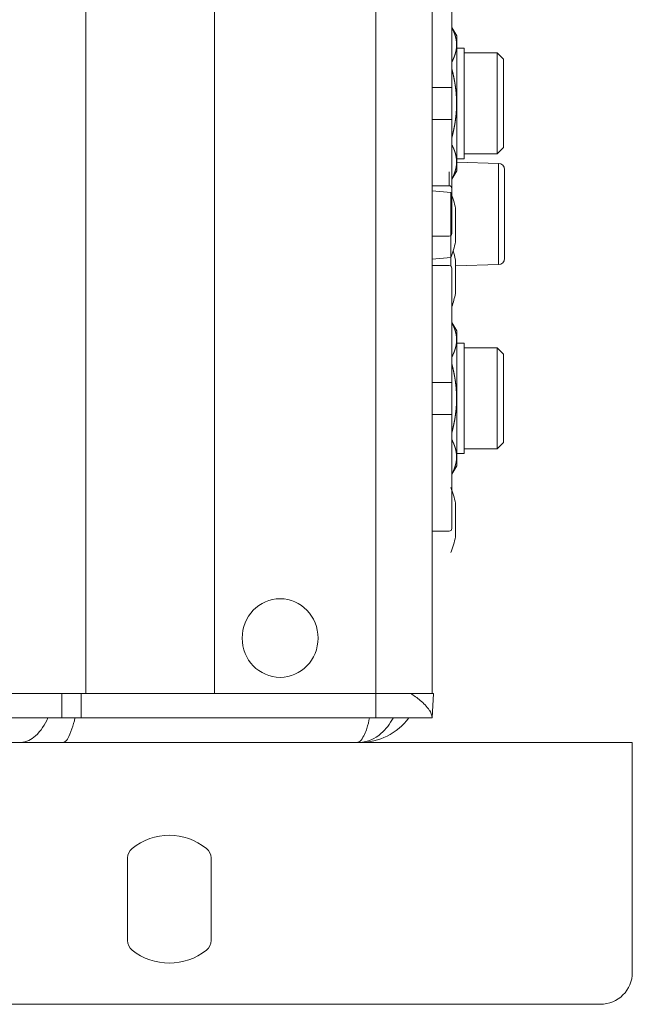
# Model space of a CAD drawing. Units: millimetres. Extents: x -131 to 1323, y -1968 to 20094923852803.
# Drawn here: x 654 to 704, y -1322 to -1242 of the extents above; entities that cross this region are included whole.
import ezdxf

# ---------------------------------------------------------------- set-up
doc = ezdxf.new("R2010")
doc.units = ezdxf.units.MM
doc.header["$LTSCALE"] = 63.5
doc.layers.get('0').update_dxf_attribs({"lineweight": 18})
for name, color, linetype, lineweight in [('Visible Edges(A H Standard)', 7, 'Continuous', 18), ('Visible Tangent Edges(A H Standard)', 7, 'Continuous', 18), ('一般', 7, 'Continuous', 9)]:
    doc.layers.add(name, color=color, linetype=linetype, lineweight=lineweight)

msp = doc.modelspace()

# ---------------------------------------------------------------- linework, layer by layer
at = {"color": 1, "linetype": 'Continuous', "lineweight": 5, "true_color": 0xff0000}
for p, q in [((688.976, -1238.15), (688.976, -1259.35)), ((688.976, -1247.45), (687.376, -1247.45)), ((688.976, -1250.05), (687.376, -1250.05)), ((687.376, -1259.55), (688.776, -1259.55)), ((687.376, -1261.95), (688.776, -1261.95)), ((688.976, -1262.15), (688.976, -1283.35)), ((688.976, -1271.45), (687.376, -1271.45)), ((688.976, -1274.05), (687.376, -1274.05)), ((687.376, -1283.55), (688.776, -1283.55))]:
    msp.add_line(p, q, dxfattribs=at)
for centre, radius, start, end in [((688.776, -1259.35), 0.2, 270, 0), ((688.776, -1262.15), 0.2, 0, 90), ((688.776, -1283.35), 0.2, 270, 0), ((681.798, -1302.79), 7.144, 49.80737, 57.72538), ((684.205, -1300.162), 3.585, 34.82252, 52.09062), ((686.205, -1298.813), 1.174, 3.92773, 36.51349), ((652.172, -1297.144), 4.232, 313.39453, 337.69083), ((652.498, -1297.666), 5.893, 331.52322, 349.39639), ((677.676, -1298.11), 4.632, 341.18004, 352.05484), ((680.293, -1296.73), 4.397, 311.57309, 332.51049), ((681.241, -1297.77), 2.989, 274.61161, 311.21372), ((678.869, -1298.623), 3.339, 324.77875, 342.90744), ((653.72, -1298.774), 1.984, 275.15269, 313.27611), ((657.191, -1300.188), 0.565, 276.51014, 329.48978), ((681.198, -1300.258), 0.492, 273.46898, 323.95241)]:
    msp.add_arc(centre, radius, start, end, dxfattribs=at)
at = {"layer": 'Visible Edges(A H Standard)', "color": 1, "lineweight": 5, "true_color": 0xff0000}
for p, q in [((687.376, -864.75), (687.376, -1296.75)), ((689.376, -1243.265), (688.976, -1242.572)), ((689.376, -1254.235), (689.376, -1243.265)), ((689.376, -1244.25), (689.976, -1244.25)), ((689.976, -1244.25), (689.976, -1253.25)), ((689.976, -1244.65), (692.676, -1244.65)), ((692.676, -1252.85), (692.676, -1244.65)), ((693.176, -1245.15), (692.676, -1244.65)), ((693.176, -1245.15), (693.176, -1252.35)), ((689.976, -1252.85), (692.676, -1252.85)), ((693.176, -1252.35), (692.676, -1252.85)), ((689.376, -1253.25), (689.976, -1253.25)), ((692.789, -1253.633), (689.376, -1253.544)), ((688.976, -1254.214), (688.976, -1255.719)), ((689.376, -1254.235), (688.976, -1254.928)), ((693.276, -1254.133), (693.276, -1261.367)), ((687.376, -1255.458), (688.776, -1255.458)), ((688.906, -1256.003), (687.376, -1255.869)), ((688.906, -1256.003), (688.906, -1261.297)), ((688.976, -1255.719), (688.976, -1256.188)), ((689.276, -1257.404), (689.276, -1257.275)), ((689.276, -1257.404), (689.276, -1257.478)), ((689.276, -1257.522), (689.276, -1257.478)), ((689.276, -1258.532), (689.276, -1257.522)), ((689.276, -1259.778), (689.276, -1258.768)), ((689.276, -1259.822), (689.276, -1259.778)), ((689.276, -1259.822), (689.276, -1259.896)), ((689.276, -1260.025), (689.276, -1259.896)), ((688.906, -1261.297), (687.376, -1261.431)), ((688.906, -1261.297), (688.906, -1261.998)), ((689.276, -1261.604), (689.276, -1261.475)), ((689.276, -1261.604), (689.276, -1261.678)), ((689.276, -1261.722), (689.276, -1261.678)), ((689.276, -1262.732), (689.276, -1261.722)), ((692.789, -1261.867), (689.276, -1261.959)), ((689.276, -1263.978), (689.276, -1262.968)), ((689.276, -1264.022), (689.276, -1263.978)), ((689.276, -1264.022), (689.276, -1264.096)), ((689.276, -1264.225), (689.276, -1264.096)), ((689.376, -1267.265), (688.976, -1266.572)), ((689.376, -1278.235), (689.376, -1267.265)), ((689.376, -1268.25), (689.976, -1268.25)), ((689.976, -1268.25), (689.976, -1277.25)), ((689.976, -1268.65), (692.676, -1268.65)), ((692.676, -1276.85), (692.676, -1268.65)), ((693.176, -1269.15), (692.676, -1268.65)), ((693.176, -1269.15), (693.176, -1276.35)), ((689.976, -1276.85), (692.676, -1276.85)), ((693.176, -1276.35), (692.676, -1276.85)), ((689.376, -1277.25), (689.976, -1277.25)), ((689.376, -1278.235), (688.976, -1278.928)), ((689.276, -1281.404), (689.276, -1281.275)), ((689.276, -1281.404), (689.276, -1281.478)), ((689.276, -1281.522), (689.276, -1281.478)), ((689.276, -1282.532), (689.276, -1281.522)), ((689.276, -1283.778), (689.276, -1282.768)), ((689.276, -1283.822), (689.276, -1283.778)), ((689.276, -1283.822), (689.276, -1283.896)), ((689.276, -1284.025), (689.276, -1283.896)), ((656.907, -1296.75), (629.231, -1296.75)), ((657.203, -1296.75), (656.907, -1296.75)), ((657.203, -1296.75), (657.234, -1296.75)), ((657.234, -1296.75), (658.808, -1296.75)), ((658.808, -1296.75), (682.781, -1296.75)), ((682.781, -1296.75), (686.281, -1296.75)), ((686.281, -1296.75), (687.481, -1296.75)), ((687.481, -1296.75), (687.376, -1298.75)), ((629.178, -1298.75), (657.234, -1298.75)), ((658.808, -1298.75), (657.234, -1298.75)), ((658.808, -1298.75), (682.781, -1298.75)), ((687.376, -1298.75), (682.781, -1298.75)), ((687.376, -1298.733), (687.376, -1298.75)), ((657.255, -1300.75), (653.793, -1300.75)), ((657.255, -1300.75), (681.228, -1300.75)), ((681.36, -1300.75), (681.228, -1300.75)), ((681.481, -1300.75), (681.36, -1300.75))]:
    msp.add_line(p, q, dxfattribs=at)
at = {"layer": 'Visible Edges(A H Standard)', "color": 1, "lineweight": 5, "true_color": 0xff0000, "flags": 128}
for points in [[(688.776, -1255.458), (688.777, -1255.458, -0.016069), (688.79, -1255.458), (688.791, -1255.459, -0.012085), (688.801, -1255.459), (688.802, -1255.46, -0.010757), (688.81, -1255.461), (688.811, -1255.461, -0.007889), (688.817, -1255.462), (688.817, -1255.462, -0.007827), (688.824, -1255.463, -0.007742), (688.83, -1255.465), (688.832, -1255.465, -0.01542), (688.841, -1255.468), (688.842, -1255.468, -0.01185), (688.851, -1255.471), (688.851, -1255.471, -0.01116), (688.859, -1255.474), (688.859, -1255.474, -0.011037), (688.866, -1255.478), (688.866, -1255.478, -0.010902), (688.873, -1255.481), (688.874, -1255.482, -0.010758), (688.88, -1255.485, -0.010272), (688.886, -1255.489), (688.887, -1255.49, -0.016095), (688.894, -1255.495, -0.00836), (688.901, -1255.5), (688.901, -1255.5, -0.017142), (688.907, -1255.505), (688.907, -1255.505, -0.008754), (688.914, -1255.511), (688.914, -1255.511, -0.017683), (688.92, -1255.518), (688.922, -1255.52, -0.015512), (688.927, -1255.526), (688.928, -1255.527, -0.008835), (688.931, -1255.532, -0.008349), (688.935, -1255.537), (688.935, -1255.537, -0.01225), (688.939, -1255.544), (688.94, -1255.545, -0.012198), (688.944, -1255.551, -0.006086), (688.947, -1255.558), (688.947, -1255.558, -0.011928), (688.95, -1255.564), (688.95, -1255.564, -0.005896), (688.953, -1255.571), (688.953, -1255.571, -0.011436), (688.956, -1255.578), (688.956, -1255.579, -0.005608), (688.959, -1255.586), (688.959, -1255.586, -0.010783), (688.961, -1255.594), (688.961, -1255.594, -0.005253), (688.963, -1255.602), (688.964, -1255.602, -0.010029), (688.966, -1255.611), (688.966, -1255.611, -0.004853), (688.968, -1255.62), (688.968, -1255.62, -0.009269), (688.969, -1255.629), (688.97, -1255.631, -0.00871), (688.972, -1255.644), (688.972, -1255.644, -0.007674), (688.973, -1255.656), (688.973, -1255.657, -0.005506), (688.974, -1255.667), (688.974, -1255.667, -0.00484), (688.975, -1255.677, -0.004484), (688.976, -1255.687), (688.976, -1255.688, -0.004137), (688.976, -1255.698), (688.976, -1255.698, -0.003799), (688.976, -1255.708), (688.976, -1255.708, -0.003368), (688.976, -1255.719), (688.976, -1255.719)], [(689.276, -1257.404, 0.1432), (689.275, -1257.406), (689.275, -1257.406, 0.068943), (689.274, -1257.409), (689.272, -1257.415, 0.05121), (689.271, -1257.431), (689.271, -1257.437), (689.271, -1257.438)], [(689.271, -1257.438), (689.271, -1257.438, 0.021806), (689.276, -1257.521), (689.276, -1257.522)], [(689.271, -1258.65), (689.271, -1258.653, 0.004213), (689.272, -1258.673), (689.272, -1258.676, 0.002573), (689.272, -1258.692), (689.272, -1258.693, 0.002667), (689.272, -1258.706, 0.00206), (689.273, -1258.72), (689.273, -1258.721, 0.003872), (689.274, -1258.737), (689.274, -1258.737, 0.003167), (689.275, -1258.753), (689.275, -1258.758, 0.003059), (689.276, -1258.768), (689.276, -1258.768)], [(689.276, -1259.778), (689.276, -1259.779, 0.021963), (689.271, -1259.862), (689.271, -1259.862)], [(689.271, -1259.862), (689.271, -1259.869, 0.055495), (689.272, -1259.885), (689.274, -1259.891, 0.105111), (689.275, -1259.894), (689.275, -1259.895, 0.128657), (689.276, -1259.896), (689.276, -1259.896)], [(689.276, -1261.604, 0.1432), (689.275, -1261.606), (689.275, -1261.606, 0.068943), (689.274, -1261.609), (689.272, -1261.615, 0.05121), (689.271, -1261.631), (689.271, -1261.637), (689.271, -1261.638)], [(689.271, -1261.638), (689.271, -1261.638, 0.021806), (689.276, -1261.721), (689.276, -1261.722)], [(689.271, -1262.85), (689.271, -1262.855, 0.005542), (689.272, -1262.879), (689.272, -1262.88, 0.002993), (689.272, -1262.902), (689.273, -1262.907, 0.003522), (689.273, -1262.92), (689.273, -1262.922, 0.002178), (689.274, -1262.933, 0.002213), (689.274, -1262.944), (689.274, -1262.945, 0.002728), (689.275, -1262.957), (689.275, -1262.957, 0.002432), (689.276, -1262.968), (689.276, -1262.968)], [(689.276, -1263.978), (689.276, -1263.979, 0.021963), (689.271, -1264.062), (689.271, -1264.062)], [(689.271, -1264.062), (689.271, -1264.069, 0.055495), (689.272, -1264.085), (689.274, -1264.091, 0.105111), (689.275, -1264.094), (689.275, -1264.095, 0.128657), (689.276, -1264.096), (689.276, -1264.096)], [(689.276, -1281.404, 0.1432), (689.275, -1281.406), (689.275, -1281.406, 0.068943), (689.274, -1281.409), (689.272, -1281.415, 0.05121), (689.271, -1281.431), (689.271, -1281.437), (689.271, -1281.438)], [(689.271, -1281.438), (689.271, -1281.438, 0.021806), (689.276, -1281.521), (689.276, -1281.522)], [(689.276, -1283.778), (689.276, -1283.779, 0.021963), (689.271, -1283.862), (689.271, -1283.862)], [(689.271, -1283.862), (689.271, -1283.869, 0.055495), (689.272, -1283.885), (689.274, -1283.891, 0.105111), (689.275, -1283.894), (689.275, -1283.895, 0.128657), (689.276, -1283.896), (689.276, -1283.896)]]:
    msp.add_lwpolyline(points, format="xyb", dxfattribs=at)
at = {"layer": 'Visible Edges(A H Standard)', "color": 1, "lineweight": 5, "true_color": 0xff0000}
for centre, radius, start, end in [((692.776, -1254.133), 0.5, 0, 88.5), ((682.177, -1258.65), 7.231, 10.9642, 21.47562), ((682.177, -1258.65), 7.231, 338.52438, 349.0358), ((682.177, -1262.85), 7.231, 10.9642, 16.88196), ((692.776, -1261.367), 0.5, 271.5, 0), ((682.177, -1262.85), 7.231, 340.09533, 349.0358), ((682.177, -1282.65), 7.231, 10.9642, 21.47562), ((682.177, -1282.65), 7.231, 338.52438, 349.0358), ((681.481, -1295.75), 5, 270, 323.1301)]:
    msp.add_arc(centre, radius, start, end, dxfattribs=at)
msp.add_ellipse((675, -1292.25), major_axis=(0, -3.2), ratio=0.965926, dxfattribs=at)
for points in [[(688.976, -1245.393), (689.008, -1245.333), (689.055, -1245.237), (689.087, -1245.169), (689.117, -1245.101), (689.159, -1245.003), (689.196, -1244.904), (689.229, -1244.809), (689.268, -1244.683), (689.3, -1244.559), (689.326, -1244.437), (689.346, -1244.316), (689.359, -1244.196), (689.367, -1244.076), (689.368, -1243.957), (689.365, -1243.868), (689.359, -1243.778), (689.349, -1243.688), (689.337, -1243.597), (689.32, -1243.507), (689.3, -1243.415), (689.276, -1243.322), (689.25, -1243.228), (689.218, -1243.133), (689.184, -1243.037), (689.132, -1242.906), (689.087, -1242.805), (689.055, -1242.737), (689.008, -1242.641), (688.976, -1242.58)], [(688.976, -1254.92), (689.008, -1254.859), (689.055, -1254.763), (689.087, -1254.695), (689.117, -1254.628), (689.159, -1254.529), (689.196, -1254.431), (689.229, -1254.335), (689.268, -1254.209), (689.3, -1254.085), (689.326, -1253.963), (689.346, -1253.842), (689.359, -1253.722), (689.367, -1253.603), (689.368, -1253.483), (689.365, -1253.394), (689.359, -1253.304), (689.349, -1253.214), (689.337, -1253.124), (689.32, -1253.033), (689.3, -1252.941), (689.276, -1252.849), (689.25, -1252.754), (689.218, -1252.66), (689.184, -1252.563), (689.132, -1252.432), (689.087, -1252.331), (689.055, -1252.263), (689.008, -1252.167), (688.976, -1252.107)], [(688.976, -1269.393), (689.008, -1269.333), (689.055, -1269.237), (689.087, -1269.169), (689.117, -1269.101), (689.159, -1269.003), (689.196, -1268.904), (689.229, -1268.809), (689.268, -1268.683), (689.3, -1268.559), (689.326, -1268.437), (689.346, -1268.316), (689.359, -1268.196), (689.367, -1268.076), (689.368, -1267.957), (689.365, -1267.868), (689.359, -1267.778), (689.349, -1267.688), (689.337, -1267.597), (689.32, -1267.507), (689.3, -1267.415), (689.276, -1267.322), (689.25, -1267.228), (689.218, -1267.133), (689.184, -1267.037), (689.132, -1266.906), (689.087, -1266.805), (689.055, -1266.737), (689.008, -1266.641), (688.976, -1266.58)], [(688.976, -1278.92), (689.008, -1278.859), (689.055, -1278.763), (689.087, -1278.695), (689.117, -1278.628), (689.159, -1278.529), (689.196, -1278.431), (689.229, -1278.335), (689.268, -1278.209), (689.3, -1278.085), (689.326, -1277.963), (689.346, -1277.842), (689.359, -1277.722), (689.367, -1277.603), (689.368, -1277.483), (689.365, -1277.394), (689.359, -1277.304), (689.349, -1277.214), (689.337, -1277.124), (689.32, -1277.033), (689.3, -1276.941), (689.276, -1276.849), (689.25, -1276.754), (689.218, -1276.66), (689.184, -1276.563), (689.132, -1276.432), (689.087, -1276.331), (689.055, -1276.263), (689.008, -1276.167), (688.976, -1276.107)]]:
    msp.add_open_spline(points, degree=2, knots=[0, 0, 0, 0.033333, 0.066667, 0.1, 0.133333, 0.166667, 0.2, 0.233333, 0.266667, 0.3, 0.333333, 0.366667, 0.4, 0.433333, 0.466667, 0.5, 0.533333, 0.566667, 0.6, 0.633333, 0.666667, 0.7, 0.733333, 0.766667, 0.833333, 0.9, 0.933333, 0.966667, 1, 1, 1], dxfattribs=at)
for points in [[(688.976, -1251.563), (689.005, -1251.453), (689.074, -1251.173), (689.148, -1250.837), (689.21, -1250.511), (689.261, -1250.193), (689.302, -1249.882), (689.333, -1249.576), (689.354, -1249.274), (689.366, -1248.974), (689.368, -1248.675), (689.361, -1248.376), (689.345, -1248.075), (689.319, -1247.771), (689.283, -1247.463), (689.249, -1247.229), (689.21, -1246.989), (689.164, -1246.746), (689.112, -1246.496), (689.053, -1246.243), (689.005, -1246.047), (688.976, -1245.937)], [(688.976, -1275.563), (689.005, -1275.453), (689.074, -1275.173), (689.148, -1274.837), (689.21, -1274.511), (689.261, -1274.193), (689.302, -1273.882), (689.333, -1273.576), (689.354, -1273.274), (689.366, -1272.974), (689.368, -1272.675), (689.361, -1272.376), (689.345, -1272.075), (689.319, -1271.771), (689.283, -1271.463), (689.249, -1271.229), (689.21, -1270.989), (689.164, -1270.746), (689.112, -1270.496), (689.053, -1270.243), (689.005, -1270.047), (688.976, -1269.937)]]:
    msp.add_open_spline(points, degree=2, dxfattribs=at)
for points, weights, knots in [([(689.276, -1258.532), (689.276, -1258.532), (689.276, -1258.533), (689.276, -1258.539), (689.275, -1258.546), (689.275, -1258.552), (689.274, -1258.567), (689.273, -1258.583), (689.273, -1258.593), (689.272, -1258.603), (689.272, -1258.612), (689.272, -1258.618), (689.272, -1258.624), (689.271, -1258.637), (689.271, -1258.65)], [1, 1, 1, 0.999976916774, 1, 1, 1, 1, 1, 0.999938703959, 1, 1, 1, 0.999953002702, 1], [0, 0, 0, 0.014004, 0.014004, 0.138803, 0.138803, 0.263605, 0.51321, 0.638012, 0.638012, 0.762806, 0.762806, 0.834406, 0.834406, 1, 1, 1]), ([(689.276, -1262.732), (689.276, -1262.732), (689.276, -1262.733), (689.276, -1262.738), (689.275, -1262.744), (689.275, -1262.75), (689.274, -1262.76), (689.274, -1262.77), (689.273, -1262.778), (689.273, -1262.786), (689.272, -1262.794), (689.272, -1262.797), (689.272, -1262.799), (689.272, -1262.807), (689.272, -1262.815), (689.272, -1262.823), (689.272, -1262.831), (689.272, -1262.831), (689.272, -1262.831), (689.271, -1262.84), (689.271, -1262.848), (689.271, -1262.849), (689.271, -1262.85)], [1, 1, 1, 0.999981999176, 1, 1, 1, 1, 1, 0.999971703735, 1, 1, 1, 0.99997592013, 1, 0.99999190456, 1, 1, 1, 0.999977208188, 1, 1, 1], [0, 0, 0, 0.009625, 0.009625, 0.126038, 0.126038, 0.242453, 0.358868, 0.475283, 0.475283, 0.591695, 0.591695, 0.626187, 0.626187, 0.744238, 0.744238, 0.862291, 0.862291, 0.863601, 0.863601, 0.984273, 0.984273, 1, 1, 1]), ([(689.276, -1282.532), (689.276, -1282.532), (689.276, -1282.533), (689.276, -1282.539), (689.275, -1282.544), (689.275, -1282.55), (689.274, -1282.56), (689.274, -1282.571), (689.273, -1282.579), (689.273, -1282.587), (689.272, -1282.595), (689.272, -1282.597), (689.272, -1282.6), (689.272, -1282.607), (689.272, -1282.614), (689.272, -1282.621), (689.272, -1282.63), (689.271, -1282.638), (689.271, -1282.646), (689.271, -1282.648), (689.271, -1282.65)], [1, 1, 1, 0.99998122118, 1, 1, 1, 1, 1, 0.999971705568, 1, 1, 1, 0.999976755913, 1, 1, 1, 0.999968760079, 1, 1, 1], [0, 0, 0, 0.010564, 0.010564, 0.130723, 0.130723, 0.250884, 0.371045, 0.491206, 0.491206, 0.611364, 0.611364, 0.652967, 0.652967, 0.760168, 0.760168, 0.867371, 0.867371, 0.974571, 0.974571, 1, 1, 1]), ([(689.271, -1282.65), (689.271, -1282.65), (689.271, -1282.651), (689.271, -1282.661), (689.272, -1282.671), (689.272, -1282.672), (689.272, -1282.673), (689.272, -1282.681), (689.272, -1282.688), (689.272, -1282.695), (689.272, -1282.701), (689.272, -1282.707), (689.273, -1282.713), (689.273, -1282.713), (689.273, -1282.713), (689.273, -1282.72), (689.273, -1282.726), (689.273, -1282.727), (689.273, -1282.727), (689.274, -1282.734), (689.274, -1282.741), (689.275, -1282.748), (689.275, -1282.755), (689.275, -1282.756), (689.276, -1282.765), (689.276, -1282.768)], [1, 1, 1, 0.999975713433, 1, 1, 1, 0.999981722956, 1, 1, 1, 0.999990917464, 1, 1, 1, 0.999987785703, 1, 1, 1, 0.999982789389, 1, 0.999978993257, 1, 1, 1, 1], [0, 0, 0, 0.005825, 0.005825, 0.143469, 0.143469, 0.1612, 0.1612, 0.263382, 0.263382, 0.365566, 0.365566, 0.46775, 0.46775, 0.47292, 0.47292, 0.585444, 0.585444, 0.593908, 0.593908, 0.718946, 0.718946, 0.843983, 0.843983, 0.854309, 1, 1, 1])]:
    msp.add_rational_spline(points, weights, degree=2, knots=knots, dxfattribs=at)
at = {"layer": 'Visible Tangent Edges(A H Standard)', "color": 1, "lineweight": 5, "true_color": 0xff0000}
for p, q in [((659.189, -1296.75), (659.189, -864.75)), ((669.643, -1296.75), (669.643, -864.75)), ((682.781, -1296.75), (682.781, -864.75)), ((692.789, -1261.867), (692.789, -1253.633)), ((688.776, -1255.458), (688.776, -1254.317)), ((689.276, -1257.478), (689.273, -1257.478)), ((689.276, -1259.822), (689.273, -1259.822)), ((689.276, -1261.678), (689.273, -1261.678)), ((689.276, -1264.022), (689.273, -1264.022)), ((689.276, -1281.478), (689.273, -1281.478)), ((689.276, -1283.822), (689.273, -1283.822)), ((657.234, -1298.75), (657.234, -1296.75)), ((658.808, -1296.75), (658.808, -1298.75)), ((682.781, -1296.75), (682.781, -1298.75))]:
    msp.add_line(p, q, dxfattribs=at)
at = {"layer": 'Visible Tangent Edges(A H Standard)', "color": 1, "lineweight": 5, "true_color": 0xff0000, "flags": 128}
for points in [[(653.898, -1300.75), (653.905, -1300.75)], [(681.333, -1300.75), (681.336, -1300.75)]]:
    msp.add_lwpolyline(points, dxfattribs=at)
at = {"layer": '一般', "color": 5, "linetype": 'Continuous', "lineweight": 5, "true_color": 0x0000ff}
for p, q in [((703.676, -1300.75), (171.476, -1300.75)), ((703.676, -1300.75), (703.676, -1319.45)), ((662.576, -1310.146), (662.576, -1316.854)), ((669.376, -1310.146), (669.376, -1316.854)), ((701.076, -1322.05), (174.076, -1322.05))]:
    msp.add_line(p, q, dxfattribs=at)
for centre, radius, start, end in [((665.976, -1313.129), 4.829, 51.18075, 128.81925), ((663.576, -1310.146), 1, 128.81925, 180), ((668.376, -1310.146), 1, 0, 51.18075), ((663.576, -1316.854), 1, 180, 231.18075), ((668.376, -1316.854), 1, 308.81925, 0), ((665.976, -1313.871), 4.829, 231.18075, 308.81925), ((701.076, -1319.45), 2.6, 270, 0)]:
    msp.add_arc(centre, radius, start, end, dxfattribs=at)

doc.saveas('drawing.dxf')
